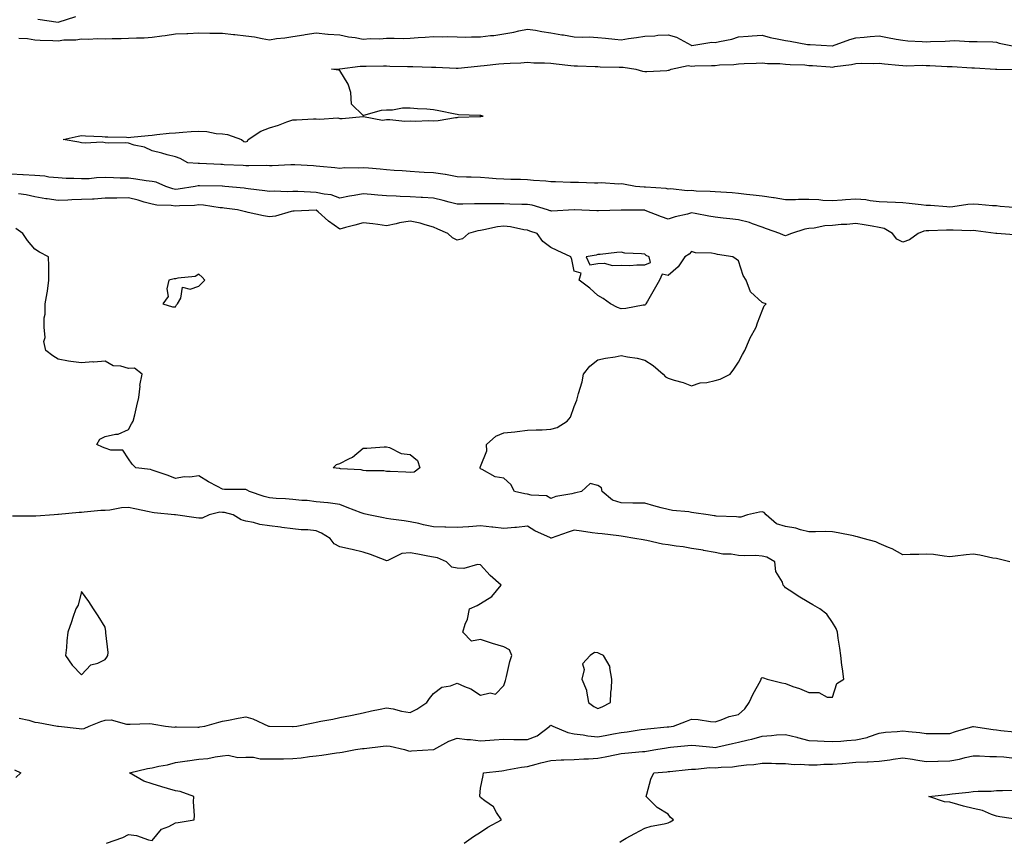
# Model space of a CAD drawing. Units: inches. Extents: x 913043 to 915683, y 7250378 to 7253018.
# Drawn here: x 913932 to 914351, y 7252033 to 7252383 of the extents above; entities that cross this region are included whole.
import ezdxf

# ---------------------------------------------------------------- set-up
doc = ezdxf.new("R2010")
doc.units = ezdxf.units.IN
doc.header["$MEASUREMENT"] = 0
doc.layers.add('Contour_91307250', color=7, linetype='Continuous', true_color=0x4c16ee)

msp = doc.modelspace()

# ---------------------------------------------------------------- linework, layer by layer
at = {"layer": 'Contour_91307250'}
for points in [[(913939.36, 7252383.23, 3280), (913948, 7252381.97, 3280), (913948.05, 7252381.96, 3280), (913948.11, 7252381.98, 3280), (913955.62, 7252384.35, 3280)], [(913931.21, 7252375.08, 3279), (913935.04, 7252374.93, 3279), (913938.05, 7252374.45, 3279), (913940.38, 7252374.25, 3279), (913945.79, 7252374.18, 3279), (913948.05, 7252374.01, 3279), (913950.49, 7252374.36, 3279), (913955.63, 7252374.34, 3279), (913958.05, 7252374.82, 3279), (913960.83, 7252374.7, 3279), (913964.99, 7252374.98, 3279), (913968.05, 7252374.87, 3279), (913971.09, 7252374.96, 3279), (913974.93, 7252375.04, 3279), (913978.05, 7252375.14, 3279), (913981.44, 7252375.31, 3279), (913984.64, 7252375.33, 3279), (913988.05, 7252375.51, 3279), (913992.23, 7252376.1, 3279), (913993.71, 7252376.26, 3279), (913998.05, 7252376.92, 3279), (914002.86, 7252377.11, 3279), (914003.27, 7252377.14, 3279), (914008.05, 7252377.35, 3279), (914012.69, 7252377.27, 3279), (914013.38, 7252377.25, 3279), (914018.05, 7252377.18, 3279), (914022.78, 7252376.66, 3279), (914023.35, 7252376.62, 3279), (914028.05, 7252376.14, 3279), (914031.76, 7252375.63, 3279), (914035.04, 7252374.93, 3279), (914038.05, 7252374.46, 3279), (914041.04, 7252374.91, 3279), (914044.68, 7252375.29, 3279), (914048.05, 7252375.87, 3279), (914052.72, 7252376.6, 3279), (914053.28, 7252376.69, 3279), (914058.05, 7252377.42, 3279), (914063.03, 7252376.89, 3279), (914063.07, 7252376.89, 3279), (914068.05, 7252376.47, 3279), (914071.78, 7252375.65, 3279), (914074.6, 7252375.37, 3279), (914078.05, 7252374.75, 3279), (914081.08, 7252374.95, 3279), (914085.14, 7252374.82, 3279), (914088.05, 7252375.05, 3279), (914091.32, 7252375.19, 3279), (914095.04, 7252374.93, 3279), (914098.05, 7252375.08, 3279), (914101.47, 7252375.34, 3279), (914104.44, 7252375.53, 3279), (914108.05, 7252375.81, 3279), (914111.77, 7252375.64, 3279), (914114.18, 7252375.79, 3279), (914118.05, 7252375.65, 3279), (914121.7, 7252375.57, 3279), (914124.28, 7252375.7, 3279), (914128.05, 7252375.62, 3279), (914132.33, 7252376.2, 3279), (914133.69, 7252376.28, 3279), (914138.05, 7252376.98, 3279), (914142.25, 7252377.71, 3279), (914144.41, 7252378.28, 3279), (914148.05, 7252379.02, 3279), (914151.49, 7252378.48, 3279), (914154.15, 7252378.02, 3279), (914158.05, 7252377.44, 3279), (914162.69, 7252376.56, 3279), (914163.5, 7252376.47, 3279), (914168.05, 7252375.72, 3279), (914171.62, 7252375.48, 3279), (914174.31, 7252375.65, 3279), (914178.05, 7252375.46, 3279), (914181.32, 7252375.19, 3279), (914185.28, 7252374.69, 3279), (914188.05, 7252374.44, 3279), (914191.08, 7252374.95, 3279), (914194.58, 7252375.39, 3279), (914198.05, 7252376.03, 3279), (914202.31, 7252376.18, 3279), (914203.61, 7252376.36, 3279), (914208.05, 7252376.49, 3279), (914211.63, 7252375.5, 3279), (914217.9, 7252372.07, 3279), (914218.05, 7252372.01, 3279), (914218.13, 7252372, 3279), (914226.62, 7252373.35, 3279), (914228.05, 7252373.26, 3279), (914229.89, 7252373.76, 3279), (914235.21, 7252374.76, 3279), (914238.05, 7252375.74, 3279), (914242.17, 7252376.04, 3279), (914243.82, 7252376.15, 3279), (914248.05, 7252376.46, 3279), (914251.59, 7252375.46, 3279), (914255.21, 7252374.76, 3279), (914258.05, 7252374.06, 3279), (914259.98, 7252373.85, 3279), (914267.49, 7252372.48, 3279), (914268.05, 7252372.41, 3279), (914268.53, 7252372.4, 3279), (914277.94, 7252371.92, 3279), (914278.05, 7252371.92, 3279), (914285.49, 7252374.48, 3279), (914288.05, 7252375.23, 3279), (914291.65, 7252375.52, 3279), (914294.21, 7252375.76, 3279), (914298.05, 7252376.07, 3279), (914301.58, 7252375.45, 3279), (914305.25, 7252374.71, 3279), (914308.05, 7252374.21, 3279), (914310.17, 7252374.04, 3279), (914316.32, 7252373.65, 3279), (914318.05, 7252373.52, 3279), (914319.81, 7252373.69, 3279), (914326.14, 7252373.83, 3279), (914328.05, 7252374.05, 3279), (914330.24, 7252374.11, 3279), (914336.29, 7252373.68, 3279), (914338.05, 7252373.74, 3279), (914339.79, 7252373.67, 3279), (914346.46, 7252373.51, 3279), (914348.05, 7252373.44, 3279), (914349.16, 7252373.02, 3279), (914354.76, 7252371.92, 3279)], [(914357.2, 7252302.78, 3278), (914349.51, 7252303.38, 3278), (914348.05, 7252303.59, 3278), (914346.31, 7252303.66, 3278), (914340.34, 7252304.21, 3278), (914338.05, 7252304.3, 3278), (914335.81, 7252304.16, 3278), (914329.33, 7252303.21, 3278), (914328.05, 7252303.11, 3278), (914326.81, 7252303.16, 3278), (914319.87, 7252303.74, 3278), (914318.05, 7252303.8, 3278), (914315.87, 7252304.1, 3278), (914310.7, 7252304.58, 3278), (914308.05, 7252304.97, 3278), (914304.88, 7252305.09, 3278), (914301.4, 7252305.27, 3278), (914298.05, 7252305.4, 3278), (914294.2, 7252305.77, 3278), (914292.27, 7252306.14, 3278), (914288.05, 7252306.47, 3278), (914283.7, 7252306.27, 3278), (914282.14, 7252306.01, 3278), (914278.05, 7252305.76, 3278), (914273.98, 7252305.99, 3278), (914272.3, 7252306.17, 3278), (914268.05, 7252306.38, 3278), (914263.63, 7252306.34, 3278), (914262.39, 7252306.26, 3278), (914258.05, 7252306.21, 3278), (914253.2, 7252307.07, 3278), (914252.89, 7252307.08, 3278), (914248.05, 7252307.76, 3278), (914244.3, 7252308.17, 3278), (914241.42, 7252308.55, 3278), (914238.05, 7252308.93, 3278), (914235.28, 7252309.15, 3278), (914230.56, 7252309.41, 3278), (914228.05, 7252309.6, 3278), (914225.96, 7252309.83, 3278), (914220.01, 7252309.96, 3278), (914218.05, 7252310.15, 3278), (914216.2, 7252310.06, 3278), (914209.12, 7252310.85, 3278), (914208.05, 7252310.78, 3278), (914207.13, 7252310.99, 3278), (914198.39, 7252311.58, 3278), (914198.05, 7252311.64, 3278), (914197.78, 7252311.65, 3278), (914194.09, 7252311.92, 3278), (914188.99, 7252312.86, 3278), (914188.05, 7252312.96, 3278), (914187.05, 7252312.92, 3278), (914179.55, 7252313.42, 3278), (914178.05, 7252313.37, 3278), (914176.67, 7252313.3, 3278), (914169.79, 7252313.66, 3278), (914168.05, 7252313.59, 3278), (914166.36, 7252313.61, 3278), (914160.07, 7252313.93, 3278), (914158.05, 7252313.95, 3278), (914155.84, 7252314.14, 3278), (914150.62, 7252314.5, 3278), (914148.05, 7252314.71, 3278), (914145.12, 7252314.86, 3278), (914140.97, 7252314.84, 3278), (914138.05, 7252315.01, 3278), (914134.73, 7252315.23, 3278), (914131.56, 7252315.43, 3278), (914128.05, 7252315.68, 3278), (914124.14, 7252315.84, 3278), (914122.03, 7252315.9, 3278), (914118.05, 7252316.07, 3278), (914113.09, 7252316.96, 3278), (914113.01, 7252316.97, 3278), (914108.05, 7252317.66, 3278), (914104.04, 7252317.92, 3278), (914101.97, 7252318, 3278), (914098.05, 7252318.24, 3278), (914094.67, 7252318.54, 3278), (914091.29, 7252318.68, 3278), (914088.05, 7252318.94, 3278), (914085.36, 7252319.23, 3278), (914080.3, 7252319.67, 3278), (914078.05, 7252319.9, 3278), (914075.88, 7252319.75, 3278), (914070.17, 7252319.8, 3278), (914068.05, 7252319.63, 3278), (914065.97, 7252319.85, 3278), (914059.53, 7252320.44, 3278), (914058.05, 7252320.58, 3278), (914056.81, 7252320.68, 3278), (914048.87, 7252321.1, 3278), (914048.05, 7252321.16, 3278), (914047.28, 7252321.16, 3278), (914039.26, 7252320.71, 3278), (914038.05, 7252320.7, 3278), (914036.91, 7252320.78, 3278), (914029.29, 7252320.68, 3278), (914028.05, 7252320.75, 3278), (914026.96, 7252320.83, 3278), (914018.83, 7252321.14, 3278), (914018.05, 7252321.2, 3278), (914017.35, 7252321.22, 3278), (914008.32, 7252321.65, 3278), (914008.05, 7252321.66, 3278), (914007.77, 7252321.64, 3278), (914003.3, 7252321.92, 3278), (913999.98, 7252323.85, 3278), (913998.05, 7252324.51, 3278), (913994.51, 7252325.46, 3278), (913992.21, 7252326.08, 3278), (913988.05, 7252327.16, 3278), (913984.82, 7252328.7, 3278), (913980.39, 7252329.58, 3278), (913978.05, 7252330.34, 3278), (913976.7, 7252330.57, 3278), (913969.59, 7252330.38, 3278), (913968.05, 7252330.56, 3278), (913966.86, 7252330.73, 3278), (913959.57, 7252330.4, 3278), (913958.05, 7252330.55, 3278), (913956.91, 7252330.78, 3278), (913950.19, 7252331.92, 3278), (913956.61, 7252333.36, 3278), (913958.05, 7252333.63, 3278), (913959.63, 7252333.5, 3278), (913966.81, 7252333.16, 3278), (913968.05, 7252333.06, 3278), (913969.14, 7252333.01, 3278), (913977.11, 7252332.87, 3278), (913978.05, 7252332.82, 3278), (913979.06, 7252332.93, 3278), (913986.34, 7252333.63, 3278), (913988.05, 7252333.8, 3278), (913990.14, 7252334.02, 3278), (913995.41, 7252334.56, 3278), (913998.05, 7252334.83, 3278), (914001.15, 7252335.02, 3278), (914004.7, 7252335.28, 3278), (914008.05, 7252335.48, 3278), (914011.41, 7252335.29, 3278), (914015.43, 7252334.54, 3278), (914018.05, 7252334.35, 3278), (914020.23, 7252334.1, 3278), (914026.22, 7252331.92, 3278), (914027.17, 7252331.03, 3278), (914028.05, 7252330.93, 3278), (914028.73, 7252331.24, 3278), (914029.05, 7252331.92, 3278), (914034.44, 7252335.52, 3278), (914038.05, 7252336.87, 3278), (914041.9, 7252338.07, 3278), (914045.55, 7252339.42, 3278), (914048.05, 7252340.27, 3278), (914049.62, 7252340.35, 3278), (914056.87, 7252340.74, 3278), (914058.05, 7252340.8, 3278), (914059.39, 7252340.58, 3278), (914067.23, 7252341.1, 3278), (914068.05, 7252340.87, 3278), (914069.14, 7252340.84, 3278), (914077.9, 7252341.77, 3278), (914078.05, 7252341.76, 3278), (914078.17, 7252341.8, 3278), (914086.29, 7252340.16, 3278), (914088.05, 7252340.41, 3278), (914089.47, 7252340.5, 3278), (914095.86, 7252339.73, 3278), (914098.05, 7252339.84, 3278), (914100.2, 7252339.76, 3278), (914106.09, 7252339.97, 3278), (914108.05, 7252339.88, 3278), (914110, 7252339.98, 3278), (914117.42, 7252341.29, 3278), (914118.05, 7252341.32, 3278), (914118.59, 7252341.38, 3278), (914127.8, 7252341.68, 3278), (914128.05, 7252341.7, 3278), (914128.25, 7252341.72, 3278), (914129.14, 7252341.92, 3278), (914128.24, 7252342.11, 3278), (914128.05, 7252342.14, 3278), (914127.79, 7252342.18, 3278), (914118.62, 7252342.49, 3278), (914118.05, 7252342.58, 3278), (914117.24, 7252342.73, 3278), (914110.34, 7252344.21, 3278), (914108.05, 7252344.58, 3278), (914105.15, 7252344.82, 3278), (914101.15, 7252345.02, 3278), (914098.05, 7252345.3, 3278), (914094.74, 7252345.23, 3278), (914090.55, 7252344.42, 3278), (914088.05, 7252344.36, 3278), (914085.67, 7252344.3, 3278), (914078.25, 7252342.12, 3278), (914078.05, 7252342.11, 3278), (914073.14, 7252347.02, 3278), (914072.75, 7252351.92, 3278), (914071.59, 7252355.46, 3278), (914068.05, 7252361.31, 3278), (914067.59, 7252361.46, 3278), (914064.59, 7252361.92, 3278), (914067.98, 7252362, 3278), (914068.12, 7252362, 3278), (914076.76, 7252363.22, 3278), (914078.05, 7252363.21, 3278), (914079.32, 7252363.2, 3278), (914086.66, 7252363.31, 3278), (914088.05, 7252363.3, 3278), (914089.36, 7252363.23, 3278), (914096.9, 7252363.07, 3278), (914098.05, 7252363.01, 3278), (914099.16, 7252363.03, 3278), (914107.17, 7252362.81, 3278), (914108.05, 7252362.82, 3278), (914108.95, 7252362.82, 3278), (914117.62, 7252362.36, 3278), (914118.05, 7252362.36, 3278), (914118.53, 7252362.4, 3278), (914126.73, 7252363.24, 3278), (914128.05, 7252363.35, 3278), (914129.62, 7252363.48, 3278), (914135.85, 7252364.13, 3278), (914138.05, 7252364.32, 3278), (914140.65, 7252364.52, 3278), (914145.31, 7252364.66, 3278), (914148.05, 7252364.89, 3278), (914150.81, 7252364.67, 3278), (914155.32, 7252364.65, 3278), (914158.05, 7252364.47, 3278), (914160.33, 7252364.2, 3278), (914166.51, 7252363.46, 3278), (914168.05, 7252363.28, 3278), (914169.44, 7252363.31, 3278), (914176.91, 7252363.06, 3278), (914178.05, 7252363.09, 3278), (914179.1, 7252362.97, 3278), (914187.15, 7252362.82, 3278), (914188.05, 7252362.74, 3278), (914188.88, 7252362.75, 3278), (914194.2, 7252361.92, 3278), (914197.14, 7252361.01, 3278), (914198.05, 7252360.9, 3278), (914198.99, 7252360.98, 3278), (914207.52, 7252361.39, 3278), (914208.05, 7252361.43, 3278), (914208.46, 7252361.51, 3278), (914209.34, 7252361.92, 3278), (914216.56, 7252363.4, 3278), (914218.05, 7252363.18, 3278), (914219.41, 7252363.28, 3278), (914226.57, 7252363.4, 3278), (914228.05, 7252363.53, 3278), (914229.87, 7252363.74, 3278), (914236.04, 7252363.93, 3278), (914238.05, 7252364.21, 3278), (914240.46, 7252364.32, 3278), (914245.54, 7252364.44, 3278), (914248.05, 7252364.57, 3278), (914250.4, 7252364.27, 3278), (914255.69, 7252364.28, 3278), (914258.05, 7252364.05, 3278), (914259.98, 7252363.84, 3278), (914266.28, 7252363.69, 3278), (914268.05, 7252363.52, 3278), (914269.57, 7252363.43, 3278), (914277.11, 7252362.86, 3278), (914278.05, 7252362.8, 3278), (914279.15, 7252363.02, 3278), (914286.12, 7252363.85, 3278), (914288.05, 7252364.31, 3278), (914290.55, 7252364.42, 3278), (914295.63, 7252364.33, 3278), (914298.05, 7252364.45, 3278), (914300.23, 7252364.11, 3278), (914306.32, 7252363.66, 3278), (914308.05, 7252363.42, 3278), (914309.52, 7252363.39, 3278), (914316.41, 7252363.56, 3278), (914318.05, 7252363.53, 3278), (914319.63, 7252363.5, 3278), (914326.9, 7252363.07, 3278), (914328.05, 7252363.05, 3278), (914329.12, 7252362.99, 3278), (914337.44, 7252362.54, 3278), (914338.05, 7252362.5, 3278), (914338.61, 7252362.48, 3278), (914347.58, 7252361.92, 3278), (914348.02, 7252361.89, 3278), (914348.08, 7252361.89, 3278), (914357.91, 7252361.77, 3278)], [(914357.3, 7252291.17, 3279), (914348.14, 7252291.82, 3279), (914348.05, 7252291.83, 3279), (914347.97, 7252291.84, 3279), (914347.66, 7252291.92, 3279), (914339.12, 7252292.99, 3279), (914338.05, 7252293.11, 3279), (914336.91, 7252293.06, 3279), (914329.47, 7252293.34, 3279), (914328.05, 7252293.29, 3279), (914326.67, 7252293.31, 3279), (914319.13, 7252293, 3279), (914318.05, 7252293.01, 3279), (914317.07, 7252292.9, 3279), (914314.56, 7252291.92, 3279), (914310.85, 7252289.13, 3279), (914308.05, 7252288.12, 3279), (914305.55, 7252289.41, 3279), (914303.65, 7252291.92, 3279), (914300.07, 7252293.93, 3279), (914298.05, 7252294.42, 3279), (914295.05, 7252294.93, 3279), (914291.64, 7252295.5, 3279), (914288.05, 7252296.1, 3279), (914284.22, 7252295.75, 3279), (914281.77, 7252295.64, 3279), (914278.05, 7252295.33, 3279), (914274.83, 7252295.14, 3279), (914270.29, 7252294.16, 3279), (914268.05, 7252293.98, 3279), (914266.29, 7252293.68, 3279), (914260.56, 7252291.92, 3279), (914258.79, 7252291.18, 3279), (914258.05, 7252290.82, 3279), (914257.26, 7252291.14, 3279), (914255.58, 7252291.92, 3279), (914250.01, 7252293.88, 3279), (914248.05, 7252294.57, 3279), (914243.99, 7252295.97, 3279), (914242.7, 7252296.58, 3279), (914238.05, 7252297.71, 3279), (914234.3, 7252298.16, 3279), (914231.55, 7252298.42, 3279), (914228.05, 7252298.83, 3279), (914225.41, 7252299.28, 3279), (914219.57, 7252300.41, 3279), (914218.05, 7252300.67, 3279), (914216.29, 7252300.16, 3279), (914211.01, 7252298.96, 3279), (914208.05, 7252297.93, 3279), (914205.14, 7252299.01, 3279), (914198.25, 7252301.72, 3279), (914198.05, 7252301.8, 3279), (914197.94, 7252301.8, 3279), (914188.14, 7252301.83, 3279), (914187.96, 7252301.83, 3279), (914178.38, 7252301.59, 3279), (914178.05, 7252301.59, 3279), (914177.7, 7252301.57, 3279), (914168.06, 7252301.9, 3279), (914168.04, 7252301.9, 3279), (914158.53, 7252301.44, 3279), (914158.05, 7252301.46, 3279), (914157.7, 7252301.57, 3279), (914156.63, 7252301.92, 3279), (914150.07, 7252303.93, 3279), (914148.05, 7252304.25, 3279), (914145.68, 7252304.28, 3279), (914140.56, 7252304.43, 3279), (914138.05, 7252304.46, 3279), (914135.47, 7252304.5, 3279), (914130.59, 7252304.46, 3279), (914128.05, 7252304.5, 3279), (914125.48, 7252304.49, 3279), (914120.51, 7252304.38, 3279), (914118.05, 7252304.38, 3279), (914114.76, 7252305.21, 3279), (914112.12, 7252305.99, 3279), (914108.05, 7252306.9, 3279), (914103.33, 7252307.19, 3279), (914102.74, 7252307.22, 3279), (914098.05, 7252307.52, 3279), (914093.76, 7252307.63, 3279), (914092.18, 7252307.79, 3279), (914088.05, 7252307.92, 3279), (914084.32, 7252308.19, 3279), (914081.46, 7252308.5, 3279), (914078.05, 7252308.78, 3279), (914074.2, 7252308.07, 3279), (914072.19, 7252307.78, 3279), (914068.05, 7252306.95, 3279), (914064.46, 7252308.33, 3279), (914061.4, 7252308.57, 3279), (914058.05, 7252309.39, 3279), (914055.57, 7252309.44, 3279), (914050.21, 7252309.76, 3279), (914048.05, 7252309.81, 3279), (914045.81, 7252309.68, 3279), (914040.12, 7252309.85, 3279), (914038.05, 7252309.71, 3279), (914036.11, 7252309.98, 3279), (914029.07, 7252310.9, 3279), (914028.05, 7252311.04, 3279), (914027.26, 7252311.14, 3279), (914019.1, 7252311.92, 3279), (914018.14, 7252312.01, 3279), (914018.05, 7252312.02, 3279), (914017.95, 7252312.02, 3279), (914008.34, 7252312.21, 3279), (914008.05, 7252312.22, 3279), (914007.77, 7252312.2, 3279), (914006.5, 7252311.92, 3279), (913999.2, 7252310.77, 3279), (913998.05, 7252310.66, 3279), (913996.97, 7252310.84, 3279), (913994, 7252311.92, 3279), (913989.85, 7252313.73, 3279), (913988.05, 7252314.07, 3279), (913985.61, 7252314.35, 3279), (913981.17, 7252315.05, 3279), (913978.05, 7252315.38, 3279), (913974.48, 7252315.49, 3279), (913971.68, 7252315.55, 3279), (913968.05, 7252315.68, 3279), (913964.38, 7252315.58, 3279), (913961.32, 7252315.19, 3279), (913958.05, 7252315.09, 3279), (913954.71, 7252315.26, 3279), (913951.49, 7252315.36, 3279), (913948.05, 7252315.54, 3279), (913944.04, 7252315.93, 3279), (913942.36, 7252316.24, 3279), (913938.05, 7252316.58, 3279), (913933.09, 7252316.88, 3279), (913933.02, 7252316.88, 3279), (913928.05, 7252317.14, 3279)], [(914353.69, 7252151.92, 3280), (914349.18, 7252153.05, 3280), (914348.05, 7252153.29, 3280), (914346.46, 7252153.51, 3280), (914340.92, 7252154.79, 3280), (914338.05, 7252155.11, 3280), (914335.05, 7252154.92, 3280), (914330.39, 7252154.26, 3280), (914328.05, 7252154.08, 3280), (914325.7, 7252154.27, 3280), (914321.11, 7252154.99, 3280), (914318.05, 7252155.2, 3280), (914314.91, 7252155.06, 3280), (914311.14, 7252155.01, 3280), (914308.05, 7252154.88, 3280), (914303.55, 7252157.42, 3280), (914301.96, 7252158, 3280), (914298.05, 7252159.73, 3280), (914296.5, 7252160.37, 3280), (914291.16, 7252161.92, 3280), (914288.72, 7252162.58, 3280), (914288.05, 7252162.73, 3280), (914287.06, 7252162.92, 3280), (914280.44, 7252164.3, 3280), (914278.05, 7252164.73, 3280), (914275.2, 7252164.77, 3280), (914270.78, 7252164.65, 3280), (914268.05, 7252164.69, 3280), (914264.41, 7252165.55, 3280), (914262.4, 7252166.27, 3280), (914258.05, 7252167.03, 3280), (914254.22, 7252168.08, 3280), (914249.81, 7252171.92, 3280), (914249.02, 7252172.89, 3280), (914248.05, 7252173.23, 3280), (914246.92, 7252173.05, 3280), (914241.93, 7252171.92, 3280), (914239.02, 7252170.95, 3280), (914238.05, 7252170.92, 3280), (914237.2, 7252171.07, 3280), (914228.54, 7252171.43, 3280), (914228.05, 7252171.5, 3280), (914227.66, 7252171.53, 3280), (914225.1, 7252171.92, 3280), (914218.96, 7252172.83, 3280), (914218.05, 7252172.96, 3280), (914216.8, 7252173.17, 3280), (914209.88, 7252173.75, 3280), (914208.05, 7252174.15, 3280), (914205, 7252174.98, 3280), (914201.88, 7252175.76, 3280), (914198.05, 7252176.85, 3280), (914193.09, 7252176.97, 3280), (914193.02, 7252176.96, 3280), (914188.05, 7252177.05, 3280), (914184.38, 7252178.25, 3280), (914179.95, 7252181.92, 3280), (914179.56, 7252183.42, 3280), (914178.05, 7252184.44, 3280), (914174.73, 7252185.23, 3280), (914171.11, 7252181.92, 3280), (914168.73, 7252181.25, 3280), (914168.05, 7252181.21, 3280), (914167.04, 7252180.91, 3280), (914160.18, 7252179.79, 3280), (914158.05, 7252178.9, 3280), (914156.19, 7252180.06, 3280), (914149.66, 7252180.31, 3280), (914148.05, 7252180.78, 3280), (914146.96, 7252180.83, 3280), (914142.56, 7252181.92, 3280), (914141.04, 7252184.91, 3280), (914138.05, 7252187.52, 3280), (914134.24, 7252188.11, 3280), (914128.7, 7252191.28, 3280), (914128.05, 7252191.49, 3280), (914127.96, 7252191.83, 3280), (914127.86, 7252191.92, 3280), (914127.87, 7252192.1, 3280), (914128.05, 7252192.6, 3280), (914130.71, 7252199.26, 3280), (914130.63, 7252201.92, 3280), (914134.52, 7252205.45, 3280), (914138.05, 7252206.9, 3280), (914142.67, 7252207.3, 3280), (914143.62, 7252207.49, 3280), (914148.05, 7252207.96, 3280), (914151.82, 7252208.15, 3280), (914154.34, 7252208.21, 3280), (914158.05, 7252208.41, 3280), (914160.78, 7252209.2, 3280), (914165.02, 7252211.92, 3280), (914166.41, 7252213.56, 3280), (914168.05, 7252218.14, 3280), (914169.13, 7252220.84, 3280), (914169.43, 7252221.92, 3280), (914169.82, 7252223.69, 3280), (914171.38, 7252228.59, 3280), (914171.94, 7252231.92, 3280), (914174.6, 7252235.38, 3280), (914178.05, 7252238.01, 3280), (914181.33, 7252238.65, 3280), (914185.46, 7252239.33, 3280), (914188.05, 7252239.8, 3280), (914190.72, 7252239.25, 3280), (914194.79, 7252238.66, 3280), (914198.05, 7252237.88, 3280), (914201.67, 7252235.54, 3280), (914205.86, 7252231.92, 3280), (914206.85, 7252230.72, 3280), (914208.05, 7252230.24, 3280), (914210.56, 7252229.41, 3280), (914214.49, 7252228.37, 3280), (914218.05, 7252226.9, 3280), (914221.71, 7252228.27, 3280), (914224.49, 7252228.36, 3280), (914228.05, 7252229.17, 3280), (914230.15, 7252229.82, 3280), (914234.5, 7252231.92, 3280), (914235.99, 7252233.98, 3280), (914238.05, 7252236.96, 3280), (914239.71, 7252240.26, 3280), (914240.76, 7252241.92, 3280), (914242.78, 7252246.65, 3280), (914242.92, 7252247.06, 3280), (914245.62, 7252251.92, 3280), (914246.12, 7252253.85, 3280), (914248.05, 7252258.93, 3280), (914249.01, 7252260.96, 3280), (914249.84, 7252261.92, 3280), (914248.39, 7252262.26, 3280), (914248.05, 7252262.43, 3280), (914243.07, 7252266.94, 3280), (914241.34, 7252271.92, 3280), (914240.07, 7252273.94, 3280), (914238.05, 7252280.24, 3280), (914236.99, 7252280.87, 3280), (914235.56, 7252281.92, 3280), (914229.05, 7252282.92, 3280), (914228.05, 7252283.17, 3280), (914226.48, 7252283.49, 3280), (914219.76, 7252283.63, 3280), (914218.05, 7252284.18, 3280), (914216.98, 7252282.99, 3280), (914215.14, 7252281.92, 3280), (914212.29, 7252277.68, 3280), (914208.05, 7252273.97, 3280), (914205.46, 7252274.51, 3280), (914204.42, 7252271.92, 3280), (914202.02, 7252267.96, 3280), (914199.19, 7252263.06, 3280), (914198.52, 7252261.92, 3280), (914198.32, 7252261.65, 3280), (914198.05, 7252261.32, 3280), (914197.41, 7252261.28, 3280), (914190.05, 7252259.93, 3280), (914188.05, 7252259.78, 3280), (914186.49, 7252260.37, 3280), (914183.43, 7252261.92, 3280), (914180.35, 7252264.22, 3280), (914178.05, 7252265.48, 3280), (914174.71, 7252268.58, 3280), (914170.16, 7252271.92, 3280), (914171.01, 7252274.88, 3280), (914168.05, 7252275.83, 3280), (914166.93, 7252280.8, 3280), (914166.53, 7252281.92, 3280), (914160.77, 7252284.64, 3280), (914158.05, 7252285.9, 3280), (914154.6, 7252288.47, 3280), (914152.23, 7252291.92, 3280), (914149.02, 7252292.9, 3280), (914148.05, 7252293.21, 3280), (914146.56, 7252293.41, 3280), (914140.79, 7252294.66, 3280), (914138.05, 7252294.98, 3280), (914135.29, 7252294.67, 3280), (914129.49, 7252293.36, 3280), (914128.05, 7252293.16, 3280), (914126.96, 7252293.01, 3280), (914123.01, 7252291.92, 3280), (914120.35, 7252289.62, 3280), (914118.05, 7252289.03, 3280), (914116.14, 7252290.01, 3280), (914114.18, 7252291.92, 3280), (914109.87, 7252293.74, 3280), (914108.05, 7252294.62, 3280), (914104.46, 7252295.5, 3280), (914102.33, 7252296.2, 3280), (914098.05, 7252297.07, 3280), (914093.6, 7252296.37, 3280), (914092.07, 7252295.94, 3280), (914088.05, 7252295.16, 3280), (914084.34, 7252295.63, 3280), (914082.14, 7252296, 3280), (914078.05, 7252296.46, 3280), (914074.54, 7252295.44, 3280), (914070.55, 7252294.41, 3280), (914068.05, 7252293.73, 3280), (914063.23, 7252297.1, 3280), (914058.89, 7252301.08, 3280), (914058.05, 7252301.84, 3280), (914057.97, 7252301.83, 3280), (914048.6, 7252301.37, 3280), (914048.05, 7252301.32, 3280), (914047.35, 7252301.22, 3280), (914040.71, 7252299.25, 3280), (914038.05, 7252298.98, 3280), (914035.5, 7252299.37, 3280), (914029.09, 7252300.88, 3280), (914028.05, 7252301.06, 3280), (914027.32, 7252301.19, 3280), (914024.43, 7252301.92, 3280), (914018.8, 7252302.67, 3280), (914018.05, 7252302.76, 3280), (914017.13, 7252302.84, 3280), (914010.01, 7252303.88, 3280), (914008.05, 7252304.04, 3280), (914006.13, 7252303.84, 3280), (913999.77, 7252303.64, 3280), (913998.05, 7252303.49, 3280), (913996.18, 7252303.8, 3280), (913990.03, 7252303.9, 3280), (913988.05, 7252304.35, 3280), (913984.74, 7252305.23, 3280), (913982.17, 7252306.03, 3280), (913978.05, 7252307, 3280), (913973.07, 7252306.94, 3280), (913973.03, 7252306.94, 3280), (913968.05, 7252306.87, 3280), (913963.42, 7252306.56, 3280), (913962.69, 7252306.56, 3280), (913958.05, 7252306.28, 3280), (913953.81, 7252306.16, 3280), (913952.15, 7252306.02, 3280), (913948.05, 7252305.89, 3280), (913943.35, 7252306.62, 3280), (913942.82, 7252306.69, 3280), (913938.05, 7252307.46, 3280), (913934.45, 7252308.32, 3280), (913931.2, 7252308.77, 3280)], [(913968.67, 7252031.92, 3281), (913975.57, 7252034.4, 3281), (913978.05, 7252035.64, 3281), (913981.37, 7252035.24, 3281), (913986.58, 7252033.39, 3281), (913988.05, 7252033.12, 3281), (913992.03, 7252037.94, 3281), (913995.18, 7252039.06, 3281), (913998.05, 7252040.59, 3281), (913999.16, 7252040.81, 3281), (914005.98, 7252041.92, 3281), (914006.17, 7252043.8, 3281), (914005.67, 7252049.54, 3281), (914005.85, 7252051.92, 3281), (914000.07, 7252053.94, 3281), (913998.05, 7252054.29, 3281), (913994.69, 7252055.28, 3281), (913992.2, 7252056.07, 3281), (913988.05, 7252057.21, 3281), (913984.6, 7252058.47, 3281), (913978.39, 7252061.92, 3281), (913986.14, 7252063.82, 3281), (913988.05, 7252064.12, 3281), (913990.95, 7252064.82, 3281), (913994.66, 7252065.31, 3281), (913998.05, 7252066.41, 3281), (914002.96, 7252067.02, 3281), (914003.21, 7252067.08, 3281), (914008.05, 7252067.83, 3281), (914011.83, 7252068.14, 3281), (914014.95, 7252068.82, 3281), (914018.05, 7252069.15, 3281), (914020.52, 7252069.45, 3281), (914024.61, 7252068.47, 3281), (914028.05, 7252068.7, 3281), (914031.36, 7252068.61, 3281), (914034.12, 7252067.99, 3281), (914038.05, 7252067.92, 3281), (914042.01, 7252067.96, 3281), (914044.11, 7252067.98, 3281), (914048.05, 7252068.03, 3281), (914051.63, 7252068.34, 3281), (914055.11, 7252068.97, 3281), (914058.05, 7252069.27, 3281), (914060.43, 7252069.55, 3281), (914066.64, 7252070.5, 3281), (914068.05, 7252070.68, 3281), (914069.14, 7252070.84, 3281), (914074.76, 7252071.92, 3281), (914077.69, 7252072.28, 3281), (914078.05, 7252072.32, 3281), (914078.51, 7252072.38, 3281), (914086.6, 7252073.37, 3281), (914088.05, 7252073.54, 3281), (914089.5, 7252073.37, 3281), (914095.66, 7252071.92, 3281), (914097.43, 7252071.3, 3281), (914098.05, 7252071.2, 3281), (914098.69, 7252071.28, 3281), (914108, 7252071.87, 3281), (914108.05, 7252071.87, 3281), (914108.08, 7252071.89, 3281), (914108.15, 7252071.92, 3281), (914114.56, 7252075.42, 3281), (914118.05, 7252076.8, 3281), (914122.24, 7252076.11, 3281), (914123.81, 7252076.16, 3281), (914128.05, 7252075.67, 3281), (914132, 7252075.87, 3281), (914133.89, 7252076.08, 3281), (914138.05, 7252076.27, 3281), (914142.3, 7252076.18, 3281), (914143.75, 7252076.22, 3281), (914148.05, 7252076.13, 3281), (914152.23, 7252077.74, 3281), (914157.67, 7252081.92, 3281), (914157.8, 7252082.17, 3281), (914158.05, 7252082.34, 3281), (914158.35, 7252082.21, 3281), (914158.85, 7252081.92, 3281), (914165.35, 7252079.21, 3281), (914168.05, 7252078.65, 3281), (914171.77, 7252078.2, 3281), (914173.87, 7252077.73, 3281), (914178.05, 7252077.33, 3281), (914181.88, 7252078.09, 3281), (914184.68, 7252078.55, 3281), (914188.05, 7252079.18, 3281), (914190.52, 7252079.45, 3281), (914196.56, 7252080.44, 3281), (914198.05, 7252080.61, 3281), (914199.2, 7252080.77, 3281), (914207.66, 7252081.53, 3281), (914208.05, 7252081.58, 3281), (914208.35, 7252081.62, 3281), (914210.27, 7252081.92, 3281), (914215.93, 7252084.04, 3281), (914218.05, 7252084.89, 3281), (914220.89, 7252084.76, 3281), (914226.11, 7252083.86, 3281), (914228.05, 7252083.74, 3281), (914230.66, 7252084.53, 3281), (914234.01, 7252085.96, 3281), (914238.05, 7252086.81, 3281), (914240.76, 7252089.21, 3281), (914242.63, 7252091.92, 3281), (914244.3, 7252095.67, 3281), (914247.38, 7252101.25, 3281), (914247.73, 7252101.92, 3281), (914247.75, 7252102.22, 3281), (914248.05, 7252102.62, 3281), (914248.65, 7252102.52, 3281), (914250.25, 7252101.92, 3281), (914256.5, 7252100.38, 3281), (914258.05, 7252099.98, 3281), (914261.14, 7252098.83, 3281), (914263.99, 7252097.86, 3281), (914268.05, 7252096.22, 3281), (914272.32, 7252096.19, 3281), (914275.75, 7252094.22, 3281), (914278.05, 7252094.17, 3281), (914279.96, 7252100.01, 3281), (914282.86, 7252101.92, 3281), (914282.36, 7252106.24, 3281), (914282.13, 7252107.84, 3281), (914281.61, 7252111.92, 3281), (914281.21, 7252115.07, 3281), (914280.54, 7252119.43, 3281), (914280.2, 7252121.92, 3281), (914279.66, 7252123.53, 3281), (914278.05, 7252126.06, 3281), (914275.72, 7252129.59, 3281), (914272.74, 7252131.92, 3281), (914269.71, 7252133.59, 3281), (914268.05, 7252134.51, 3281), (914263.41, 7252137.28, 3281), (914261.17, 7252138.8, 3281), (914258.05, 7252140.86, 3281), (914257.58, 7252141.45, 3281), (914257.11, 7252141.92, 3281), (914256.74, 7252143.23, 3281), (914253.88, 7252147.75, 3281), (914253.48, 7252151.92, 3281), (914250.1, 7252153.96, 3281), (914248.05, 7252154.37, 3281), (914245.42, 7252154.56, 3281), (914240.56, 7252154.43, 3281), (914238.05, 7252154.63, 3281), (914234.84, 7252155.13, 3281), (914231.34, 7252155.21, 3281), (914228.05, 7252155.9, 3281), (914223.16, 7252156.8, 3281), (914222.99, 7252156.86, 3281), (914218.05, 7252157.56, 3281), (914214.5, 7252158.37, 3281), (914211.44, 7252158.53, 3281), (914208.05, 7252159.11, 3281), (914205.57, 7252159.44, 3281), (914198.91, 7252161.06, 3281), (914198.05, 7252161.2, 3281), (914197.44, 7252161.3, 3281), (914193.87, 7252161.92, 3281), (914188.86, 7252162.73, 3281), (914188.05, 7252162.86, 3281), (914187.02, 7252162.96, 3281), (914179.98, 7252163.85, 3281), (914178.05, 7252164.03, 3281), (914175.65, 7252164.32, 3281), (914171.12, 7252164.99, 3281), (914168.05, 7252165.34, 3281), (914165.45, 7252164.52, 3281), (914158.18, 7252162.05, 3281), (914158.05, 7252162.01, 3281), (914157.87, 7252162.1, 3281), (914151.25, 7252165.12, 3281), (914148.05, 7252167.05, 3281), (914143.42, 7252166.55, 3281), (914142.63, 7252166.5, 3281), (914138.05, 7252166.05, 3281), (914133.31, 7252166.66, 3281), (914132.89, 7252166.75, 3281), (914128.05, 7252167.23, 3281), (914123.09, 7252166.88, 3281), (914123.01, 7252166.88, 3281), (914118.05, 7252166.57, 3281), (914113.25, 7252166.72, 3281), (914112.84, 7252166.71, 3281), (914108.05, 7252166.88, 3281), (914103.78, 7252167.64, 3281), (914101.77, 7252168.2, 3281), (914098.05, 7252168.99, 3281), (914095.49, 7252169.36, 3281), (914089.84, 7252170.12, 3281), (914088.05, 7252170.39, 3281), (914086.73, 7252170.6, 3281), (914080.34, 7252171.92, 3281), (914078.51, 7252172.38, 3281), (914078.05, 7252172.49, 3281), (914077.12, 7252172.85, 3281), (914071.17, 7252175.04, 3281), (914068.05, 7252176.34, 3281), (914063.17, 7252177.04, 3281), (914062.94, 7252177.03, 3281), (914058.05, 7252177.53, 3281), (914054.17, 7252178.04, 3281), (914051.85, 7252178.12, 3281), (914048.05, 7252178.54, 3281), (914044.89, 7252178.76, 3281), (914041.01, 7252178.96, 3281), (914038.05, 7252179.16, 3281), (914035.82, 7252179.69, 3281), (914029.64, 7252181.92, 3281), (914028.62, 7252182.49, 3281), (914028.05, 7252182.75, 3281), (914027.18, 7252182.8, 3281), (914018.91, 7252182.78, 3281), (914018.05, 7252182.83, 3281), (914015.98, 7252183.99, 3281), (914012.18, 7252186.05, 3281), (914008.05, 7252188.56, 3281), (914004.19, 7252188.05, 3281), (914001.78, 7252188.2, 3281), (913998.05, 7252187.45, 3281), (913994.9, 7252188.77, 3281), (913989.44, 7252190.52, 3281), (913988.05, 7252191.03, 3281), (913987.33, 7252191.2, 3281), (913981.15, 7252191.92, 3281), (913979.62, 7252193.49, 3281), (913978.05, 7252195.88, 3281), (913975.65, 7252199.53, 3281), (913970.49, 7252199.48, 3281), (913968.05, 7252200.39, 3281), (913966.97, 7252200.85, 3281), (913964.48, 7252201.92, 3281), (913965.81, 7252204.17, 3281), (913968.05, 7252205.29, 3281), (913972.45, 7252206.32, 3281), (913973.67, 7252206.3, 3281), (913978.05, 7252208.38, 3281), (913979.3, 7252210.66, 3281), (913980.07, 7252211.92, 3281), (913980.74, 7252214.61, 3281), (913981.59, 7252218.38, 3281), (913982.49, 7252221.92, 3281), (913982.96, 7252226.83, 3281), (913982.92, 7252227.05, 3281), (913983.83, 7252231.92, 3281), (913980.52, 7252234.39, 3281), (913978.05, 7252234.36, 3281), (913974.69, 7252235.28, 3281), (913971.53, 7252235.4, 3281), (913968.05, 7252237.43, 3281), (913963.2, 7252237.07, 3281), (913962.83, 7252237.13, 3281), (913958.05, 7252236.8, 3281), (913953.46, 7252237.34, 3281), (913952.46, 7252237.51, 3281), (913948.05, 7252238.26, 3281), (913945.81, 7252239.68, 3281), (913942.79, 7252241.92, 3281), (913941.91, 7252245.78, 3281), (913942.49, 7252247.48, 3281), (913942.02, 7252251.92, 3281), (913942.1, 7252255.97, 3281), (913942.51, 7252257.46, 3281), (913942.56, 7252261.92, 3281), (913943.39, 7252266.58, 3281), (913943.43, 7252267.3, 3281), (913944.09, 7252271.92, 3281), (913944.01, 7252275.95, 3281), (913944.02, 7252277.89, 3281), (913943.93, 7252281.92, 3281), (913940.03, 7252283.9, 3281), (913938.05, 7252285.12, 3281), (913935, 7252288.87, 3281), (913932.97, 7252291.92, 3281), (913930.06, 7252293.93, 3281)], [(913931.37, 7252085.24, 3282), (913935.59, 7252084.38, 3282), (913938.05, 7252083.6, 3282), (913939.49, 7252083.36, 3282), (913947.7, 7252081.92, 3282), (913948, 7252081.87, 3282), (913948.05, 7252081.86, 3282), (913948.12, 7252081.85, 3282), (913956.97, 7252080.85, 3282), (913958.05, 7252080.7, 3282), (913959.06, 7252080.91, 3282), (913961.25, 7252081.92, 3282), (913966.18, 7252083.79, 3282), (913968.05, 7252084.46, 3282), (913970.62, 7252084.49, 3282), (913977.23, 7252082.74, 3282), (913978.05, 7252082.76, 3282), (913978.79, 7252082.65, 3282), (913987.02, 7252082.95, 3282), (913988.05, 7252082.84, 3282), (913988.79, 7252082.66, 3282), (913993.86, 7252081.92, 3282), (913997.63, 7252081.49, 3282), (913998.05, 7252081.52, 3282), (913998.43, 7252081.54, 3282), (914007.61, 7252081.47, 3282), (914008.05, 7252081.49, 3282), (914008.43, 7252081.54, 3282), (914010.6, 7252081.92, 3282), (914016.46, 7252083.51, 3282), (914018.05, 7252084.01, 3282), (914020.59, 7252084.47, 3282), (914024.73, 7252085.24, 3282), (914028.05, 7252085.83, 3282), (914031.08, 7252084.95, 3282), (914037.67, 7252081.92, 3282), (914037.96, 7252081.82, 3282), (914038.05, 7252081.8, 3282), (914038.17, 7252081.8, 3282), (914047.86, 7252081.73, 3282), (914048.05, 7252081.73, 3282), (914048.22, 7252081.75, 3282), (914049.74, 7252081.92, 3282), (914056.7, 7252083.28, 3282), (914058.05, 7252083.54, 3282), (914060.07, 7252083.94, 3282), (914065.06, 7252084.91, 3282), (914068.05, 7252085.51, 3282), (914072.58, 7252086.45, 3282), (914073.36, 7252086.61, 3282), (914078.05, 7252087.59, 3282), (914081.61, 7252088.36, 3282), (914085.24, 7252089.11, 3282), (914088.05, 7252089.69, 3282), (914090.76, 7252089.21, 3282), (914094.37, 7252088.25, 3282), (914098.05, 7252087.71, 3282), (914100.88, 7252089.09, 3282), (914105.18, 7252091.92, 3282), (914106.28, 7252093.7, 3282), (914108.05, 7252095.74, 3282), (914111.54, 7252098.43, 3282), (914115.22, 7252099.1, 3282), (914118.05, 7252100.18, 3282), (914121.21, 7252098.77, 3282), (914123.94, 7252097.82, 3282), (914128.05, 7252095.12, 3282), (914132.22, 7252096.09, 3282), (914134.46, 7252095.5, 3282), (914138.05, 7252099.2, 3282), (914138.66, 7252101.31, 3282), (914138.86, 7252101.92, 3282), (914139.17, 7252103.04, 3282), (914140.57, 7252109.4, 3282), (914141.4, 7252111.92, 3282), (914140.48, 7252114.35, 3282), (914138.05, 7252115.65, 3282), (914133.2, 7252117.07, 3282), (914132.73, 7252117.24, 3282), (914128.05, 7252118.81, 3282), (914124.28, 7252118.15, 3282), (914120.46, 7252121.92, 3282), (914121.53, 7252125.4, 3282), (914122.49, 7252127.48, 3282), (914123.32, 7252131.92, 3282), (914126.62, 7252133.35, 3282), (914128.05, 7252134.08, 3282), (914132.89, 7252137.08, 3282), (914136.82, 7252141.92, 3282), (914132.22, 7252146.09, 3282), (914128.05, 7252150.58, 3282), (914126.83, 7252150.7, 3282), (914120.93, 7252149.04, 3282), (914118.05, 7252149.18, 3282), (914115.83, 7252149.7, 3282), (914113.54, 7252151.92, 3282), (914109.79, 7252153.66, 3282), (914108.05, 7252153.93, 3282), (914105.61, 7252154.35, 3282), (914101.36, 7252155.23, 3282), (914098.05, 7252155.76, 3282), (914094.57, 7252155.4, 3282), (914088.6, 7252152.48, 3282), (914088.05, 7252152.36, 3282), (914087.37, 7252152.6, 3282), (914081.21, 7252155.08, 3282), (914078.05, 7252156.09, 3282), (914073.31, 7252157.18, 3282), (914072.68, 7252157.28, 3282), (914068.05, 7252158.24, 3282), (914065.7, 7252159.57, 3282), (914064.03, 7252161.92, 3282), (914060.32, 7252164.19, 3282), (914058.05, 7252165.06, 3282), (914054.49, 7252165.48, 3282), (914051.62, 7252165.49, 3282), (914048.05, 7252166.03, 3282), (914043.37, 7252166.61, 3282), (914042.8, 7252166.67, 3282), (914038.05, 7252167.26, 3282), (914034.01, 7252167.88, 3282), (914031.37, 7252168.61, 3282), (914028.05, 7252169.23, 3282), (914025.98, 7252169.85, 3282), (914022.64, 7252171.92, 3282), (914019, 7252172.87, 3282), (914018.05, 7252172.97, 3282), (914016.95, 7252173.02, 3282), (914012.47, 7252171.92, 3282), (914009.41, 7252170.55, 3282), (914008.05, 7252170.46, 3282), (914006.85, 7252170.72, 3282), (913998.1, 7252171.87, 3282), (913998.05, 7252171.88, 3282), (913998.01, 7252171.88, 3282), (913997.68, 7252171.92, 3282), (913988.94, 7252172.81, 3282), (913988.05, 7252172.96, 3282), (913986.76, 7252173.21, 3282), (913980.67, 7252174.55, 3282), (913978.05, 7252175.03, 3282), (913975.09, 7252174.88, 3282), (913970.07, 7252173.94, 3282), (913968.05, 7252173.8, 3282), (913966.23, 7252173.75, 3282), (913959.18, 7252173.05, 3282), (913958.05, 7252173, 3282), (913957.04, 7252172.93, 3282), (913948.2, 7252172.07, 3282), (913948.05, 7252172.06, 3282), (913947.92, 7252172.05, 3282), (913946.29, 7252171.92, 3282), (913938.57, 7252171.4, 3282), (913938.05, 7252171.37, 3282), (913937.44, 7252171.31, 3282), (913928.57, 7252171.39, 3282)], [(914121.09, 7252031.92, 3280), (914125.12, 7252034.85, 3280), (914128.05, 7252036.7, 3280), (914131.21, 7252038.77, 3280), (914137.02, 7252041.92, 3280), (914134.93, 7252045.04, 3280), (914133.59, 7252047.47, 3280), (914129.93, 7252050.04, 3280), (914128.05, 7252051.52, 3280), (914127.86, 7252051.73, 3280), (914127.71, 7252051.92, 3280), (914127.77, 7252052.2, 3280), (914128.05, 7252055.41, 3280), (914129.19, 7252060.79, 3280), (914129.33, 7252061.92, 3280), (914137.08, 7252062.89, 3280), (914138.05, 7252063.03, 3280), (914139.32, 7252063.19, 3280), (914145.56, 7252064.41, 3280), (914148.05, 7252064.68, 3280), (914151.8, 7252065.67, 3280), (914153.76, 7252066.22, 3280), (914158.05, 7252067.29, 3280), (914162.44, 7252067.53, 3280), (914163.58, 7252067.45, 3280), (914168.05, 7252067.63, 3280), (914172.07, 7252067.9, 3280), (914174.05, 7252067.92, 3280), (914178.05, 7252068.15, 3280), (914181.25, 7252068.72, 3280), (914185.97, 7252069.84, 3280), (914188.05, 7252070.25, 3280), (914189.55, 7252070.42, 3280), (914197.12, 7252070.99, 3280), (914198.05, 7252071.09, 3280), (914198.78, 7252071.19, 3280), (914202.75, 7252071.92, 3280), (914207.28, 7252072.69, 3280), (914208.05, 7252072.79, 3280), (914209.04, 7252072.91, 3280), (914216.38, 7252073.59, 3280), (914218.05, 7252073.81, 3280), (914219.79, 7252073.66, 3280), (914227.09, 7252072.88, 3280), (914228.05, 7252072.79, 3280), (914229.15, 7252073.02, 3280), (914235.51, 7252074.46, 3280), (914238.05, 7252074.97, 3280), (914242.15, 7252076.02, 3280), (914243.64, 7252076.33, 3280), (914248.05, 7252077.61, 3280), (914252.1, 7252077.87, 3280), (914254.24, 7252078.11, 3280), (914258.05, 7252078.37, 3280), (914262.86, 7252077.11, 3280), (914263.15, 7252077.03, 3280), (914268.05, 7252075.8, 3280), (914271.69, 7252075.55, 3280), (914274.5, 7252075.47, 3280), (914278.05, 7252075.26, 3280), (914281.62, 7252075.49, 3280), (914284.22, 7252075.75, 3280), (914288.05, 7252075.98, 3280), (914292.89, 7252077.08, 3280), (914293.48, 7252077.35, 3280), (914298.05, 7252078.9, 3280), (914300.62, 7252079.35, 3280), (914305.65, 7252079.52, 3280), (914308.05, 7252079.85, 3280), (914310.43, 7252079.55, 3280), (914315.28, 7252079.15, 3280), (914318.05, 7252078.75, 3280), (914321.19, 7252078.79, 3280), (914324.89, 7252078.76, 3280), (914328.05, 7252078.79, 3280), (914330.46, 7252079.52, 3280), (914337.85, 7252081.71, 3280), (914338.05, 7252081.78, 3280), (914338.21, 7252081.76, 3280), (914346.55, 7252080.42, 3280), (914348.05, 7252080.26, 3280), (914349.91, 7252080.05, 3280), (914355.62, 7252079.49, 3280)], [(914187.51, 7252032.47, 3279), (914188.05, 7252032.86, 3279), (914190.2, 7252034.08, 3279), (914193.8, 7252036.17, 3279), (914198.05, 7252038.38, 3279), (914200.78, 7252039.19, 3279), (914206.41, 7252040.28, 3279), (914208.05, 7252040.7, 3279), (914208.89, 7252041.07, 3279), (914210.28, 7252041.92, 3279), (914209.09, 7252042.96, 3279), (914208.05, 7252044.4, 3279), (914203.29, 7252047.16, 3279), (914198.61, 7252051.92, 3279), (914198.94, 7252052.81, 3279), (914200.65, 7252059.31, 3279), (914201.98, 7252061.92, 3279), (914207.53, 7252062.44, 3279), (914208.05, 7252062.52, 3279), (914208.71, 7252062.58, 3279), (914216.55, 7252063.42, 3279), (914218.05, 7252063.58, 3279), (914219.71, 7252063.58, 3279), (914225.8, 7252064.17, 3279), (914228.05, 7252064.16, 3279), (914230.57, 7252064.44, 3279), (914235.41, 7252064.56, 3279), (914238.05, 7252064.93, 3279), (914241.49, 7252065.37, 3279), (914244.5, 7252065.47, 3279), (914248.05, 7252066.03, 3279), (914252.16, 7252066.03, 3279), (914253.96, 7252066, 3279), (914258.05, 7252066.01, 3279), (914261.72, 7252065.59, 3279), (914264.28, 7252065.69, 3279), (914268.05, 7252065.37, 3279), (914271.57, 7252065.44, 3279), (914274.35, 7252065.62, 3279), (914278.05, 7252065.69, 3279), (914282.14, 7252066.01, 3279), (914283.84, 7252066.13, 3279), (914288.05, 7252066.47, 3279), (914292.84, 7252066.71, 3279), (914293.25, 7252066.72, 3279), (914298.05, 7252066.97, 3279), (914302.46, 7252067.51, 3279), (914303.97, 7252067.84, 3279), (914308.05, 7252068.43, 3279), (914312.22, 7252067.75, 3279), (914313.63, 7252067.51, 3279), (914318.05, 7252066.81, 3279), (914323, 7252066.97, 3279), (914323.1, 7252066.97, 3279), (914328.05, 7252067.13, 3279), (914332.17, 7252067.8, 3279), (914334.66, 7252068.53, 3279), (914338.05, 7252069.22, 3279), (914340.73, 7252069.24, 3279), (914345.11, 7252068.98, 3279), (914348.05, 7252069, 3279), (914351.16, 7252068.81, 3279), (914354.53, 7252068.4, 3279)], [(913929.36, 7252063.24, 3281), (913932.14, 7252061.92, 3281), (913929.99, 7252059.98, 3281)], [(914358.05, 7252041.92, 3278), (914349.41, 7252043.28, 3278), (914348.05, 7252043.43, 3278), (914345.82, 7252044.15, 3278), (914342.01, 7252045.88, 3278), (914338.05, 7252046.72, 3278), (914333.93, 7252047.8, 3278), (914331.46, 7252048.5, 3278), (914328.05, 7252049.43, 3278), (914325.76, 7252049.63, 3278), (914319.2, 7252051.92, 3278), (914327.17, 7252052.8, 3278), (914328.05, 7252052.88, 3278), (914329.12, 7252052.99, 3278), (914336.18, 7252053.79, 3278), (914338.05, 7252053.98, 3278), (914340.25, 7252054.12, 3278), (914345.74, 7252054.22, 3278), (914348.05, 7252054.39, 3278), (914350.55, 7252054.43, 3278), (914355.44, 7252054.54, 3278)]]:
    msp.add_polyline3d(points, dxfattribs=at)
for points in [[(914198.05, 7252278.48, 3280), (914200.54, 7252279.43, 3280), (914199.97, 7252281.92, 3280), (914198.67, 7252282.54, 3280), (914198.05, 7252283.01, 3280), (914196.75, 7252283.22, 3280), (914189.64, 7252283.5, 3280), (914188.05, 7252283.84, 3280), (914186.19, 7252283.78, 3280), (914179.06, 7252282.93, 3280), (914178.05, 7252282.89, 3280), (914177.35, 7252282.62, 3280), (914173.12, 7252281.92, 3280), (914174.61, 7252278.47, 3280), (914178.05, 7252279.02, 3280), (914180.81, 7252279.16, 3280), (914184.33, 7252278.2, 3280), (914188.05, 7252278.3, 3280), (914191.72, 7252278.25, 3280), (914194.67, 7252278.54, 3280)], [(913998.05, 7252260.53, 3281), (913998.46, 7252261.51, 3281), (913998.89, 7252261.92, 3281), (914000.37, 7252264.24, 3281), (914001.05, 7252268.92, 3281), (914004.27, 7252268.14, 3281), (914008.05, 7252269.45, 3281), (914009.25, 7252270.72, 3281), (914010.6, 7252271.92, 3281), (914009.37, 7252273.24, 3281), (914008.05, 7252274.51, 3281), (914006.43, 7252273.53, 3281), (913998.99, 7252272.86, 3281), (913998.05, 7252272.56, 3281), (913997.47, 7252272.5, 3281), (913995.24, 7252271.92, 3281), (913994.36, 7252268.23, 3281), (913994.95, 7252265.02, 3281), (913992.63, 7252261.92, 3281), (913996.72, 7252260.59, 3281)], [(914098.05, 7252190.02, 3280), (914096.19, 7252190.06, 3280), (914089.53, 7252190.45, 3280), (914088.05, 7252190.48, 3280), (914086.84, 7252190.71, 3280), (914079.28, 7252190.69, 3280), (914078.05, 7252190.86, 3280), (914077.24, 7252191.11, 3280), (914068.39, 7252191.59, 3280), (914068.05, 7252191.66, 3280), (914067.79, 7252191.67, 3280), (914065.31, 7252191.92, 3280), (914066.63, 7252193.34, 3280), (914068.05, 7252193.83, 3280), (914072, 7252195.87, 3280), (914073.5, 7252196.46, 3280), (914078.05, 7252200.36, 3280), (914079.57, 7252200.41, 3280), (914087.06, 7252200.93, 3280), (914088.05, 7252200.95, 3280), (914089.31, 7252200.65, 3280), (914094.22, 7252198.09, 3280), (914098.05, 7252197.68, 3280), (914101.16, 7252195.03, 3280), (914102.26, 7252191.92, 3280), (914099.85, 7252190.11, 3280)], [(913968.05, 7252110.26, 3283), (913968.77, 7252111.2, 3283), (913969.22, 7252111.92, 3283), (913969.31, 7252113.19, 3283), (913968.33, 7252121.64, 3283), (913968.36, 7252121.92, 3283), (913968.33, 7252122.2, 3283), (913968.05, 7252124.01, 3283), (913965.07, 7252128.94, 3283), (913963.1, 7252131.92, 3283), (913961.07, 7252134.95, 3283), (913958.05, 7252139.2, 3283), (913956.55, 7252133.42, 3283), (913955.59, 7252131.92, 3283), (913954.33, 7252128.21, 3283), (913953.68, 7252126.29, 3283), (913952.21, 7252121.92, 3283), (913951.69, 7252118.29, 3283), (913951.54, 7252115.41, 3283), (913951.1, 7252111.92, 3283), (913953.99, 7252107.86, 3283), (913958.05, 7252103.72, 3283), (913962.02, 7252107.95, 3283), (913964.88, 7252108.75, 3283)], [(914178.05, 7252089.39, 3282), (914179.9, 7252090.07, 3282), (914183.46, 7252091.92, 3282), (914183.56, 7252096.41, 3282), (914183.89, 7252097.76, 3282), (914184.03, 7252101.92, 3282), (914183.18, 7252106.78, 3282), (914183.29, 7252107.16, 3282), (914180.42, 7252111.92, 3282), (914178.88, 7252112.74, 3282), (914178.05, 7252113.18, 3282), (914176.69, 7252113.28, 3282), (914174.79, 7252111.92, 3282), (914171.55, 7252108.42, 3282), (914172.19, 7252106.06, 3282), (914171.28, 7252101.92, 3282), (914173.29, 7252097.16, 3282), (914173.23, 7252096.74, 3282), (914174.07, 7252091.92, 3282), (914176.34, 7252090.21, 3282)]]:
    msp.add_polyline3d(points, close=True, dxfattribs=at)

doc.saveas('drawing.dxf')
